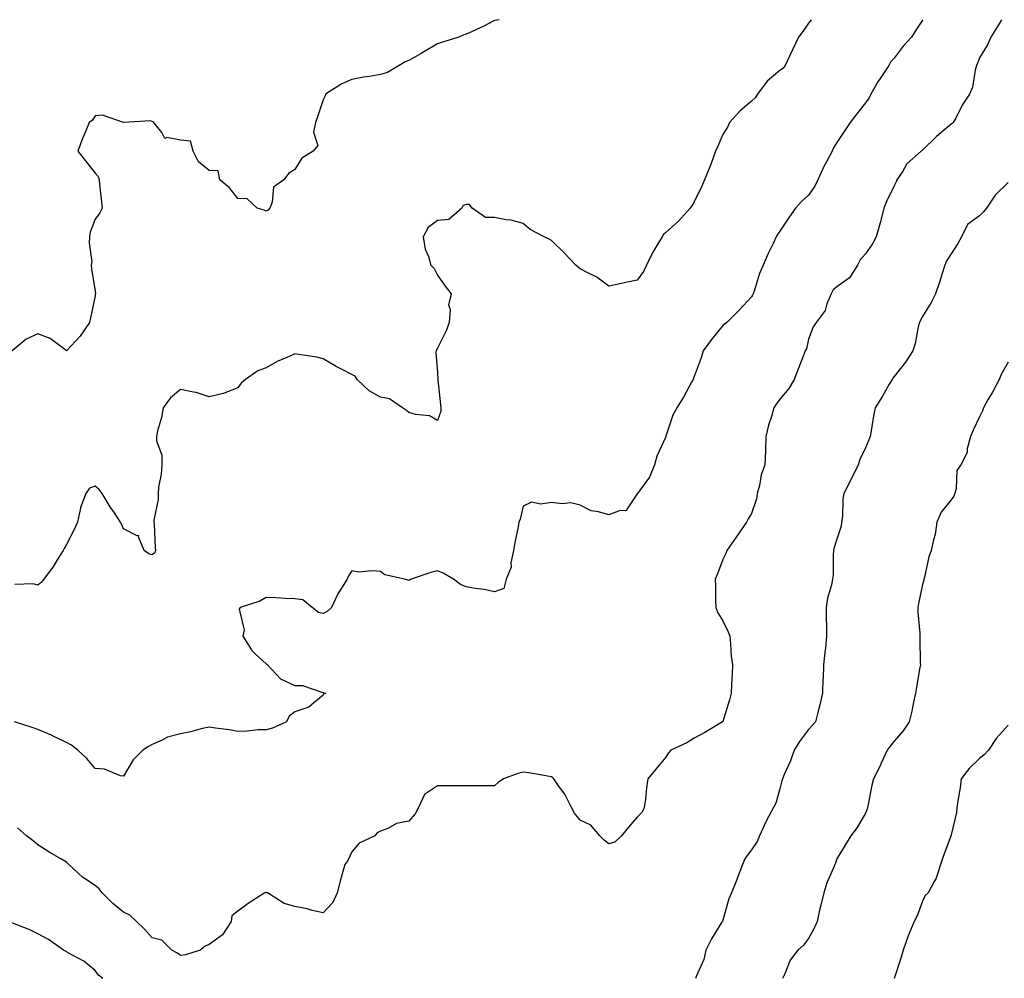
# Model space of a CAD drawing. Units: inches. Extents: x 936803 to 939443, y 7345418 to 7348058.
# Drawn here: x 938312 to 938657, y 7347722 to 7348058 of the extents above; entities that cross this region are included whole.
import ezdxf

# ---------------------------------------------------------------- set-up
doc = ezdxf.new("R2010")
doc.units = ezdxf.units.IN
doc.header["$MEASUREMENT"] = 0
doc.layers.add('Contour_93687345', color=7, linetype='Continuous', true_color=0x3d1a0e)

msp = doc.modelspace()

# ---------------------------------------------------------------- linework, layer by layer
at = {"layer": 'Contour_93687345'}
for points in [[(938479.71, 7348058, 3312), (938478.05, 7348057.68, 3312), (938474.27, 7348055.7, 3312), (938469.93, 7348053.8, 3312), (938468.05, 7348052.93, 3312), (938467.26, 7348052.71, 3312), (938465.48, 7348051.92, 3312), (938459.86, 7348050.11, 3312), (938458.05, 7348049.55, 3312), (938453.26, 7348046.71, 3312), (938452.28, 7348046.15, 3312), (938448.05, 7348043.69, 3312), (938446.76, 7348043.21, 3312), (938444.6, 7348041.92, 3312), (938440.5, 7348039.47, 3312), (938438.05, 7348038.81, 3312), (938434.25, 7348038.12, 3312), (938432.15, 7348037.82, 3312), (938428.05, 7348036.98, 3312), (938424.51, 7348035.46, 3312), (938418.85, 7348031.92, 3312), (938418.64, 7348031.33, 3312), (938418.05, 7348029.87, 3312), (938416.02, 7348023.95, 3312), (938415.32, 7348021.92, 3312), (938414.66, 7348018.53, 3312), (938416.1, 7348013.87, 3312), (938414.46, 7348011.92, 3312), (938410.54, 7348009.43, 3312), (938408.05, 7348005.51, 3312), (938405.89, 7348004.08, 3312), (938404.21, 7348001.92, 3312), (938400.64, 7347999.33, 3312), (938400.14, 7347994.01, 3312), (938399.29, 7347991.92, 3312), (938398.69, 7347991.28, 3312), (938398.05, 7347990.87, 3312), (938397.33, 7347991.2, 3312), (938394.89, 7347991.92, 3312), (938391.31, 7347995.18, 3312), (938388.05, 7347995.3, 3312), (938385.21, 7347999.08, 3312), (938381.8, 7348001.92, 3312), (938381.19, 7348005.06, 3312), (938378.05, 7348005.19, 3312), (938374.26, 7348008.13, 3312), (938372.45, 7348011.92, 3312), (938371.5, 7348015.37, 3312), (938368.05, 7348015.82, 3312), (938363.25, 7348016.72, 3312), (938362.46, 7348016.33, 3312), (938361.48, 7348018.49, 3312), (938358.6, 7348021.92, 3312), (938358.35, 7348022.22, 3312), (938358.05, 7348022.29, 3312), (938357.43, 7348022.54, 3312), (938348.05, 7348021.92, 3312), (938340.7, 7348024.57, 3312), (938338.05, 7348024.32, 3312), (938337.13, 7348022.84, 3312), (938336.02, 7348021.92, 3312), (938334.61, 7348018.48, 3312), (938333.63, 7348016.34, 3312), (938332.08, 7348011.92, 3312), (938334.66, 7348008.53, 3312), (938338.05, 7348004.16, 3312), (938339.18, 7348003.05, 3312), (938339.46, 7348001.92, 3312), (938339.65, 7348000.32, 3312), (938340.26, 7347994.13, 3312), (938340.53, 7347991.92, 3312), (938339.7, 7347990.27, 3312), (938338.05, 7347988.06, 3312), (938336.4, 7347983.57, 3312), (938336.11, 7347981.92, 3312), (938335.95, 7347979.82, 3312), (938336.88, 7347973.09, 3312), (938336.74, 7347971.92, 3312), (938336.84, 7347970.71, 3312), (938338.05, 7347962.89, 3312), (938338.2, 7347962.07, 3312), (938338.21, 7347961.92, 3312), (938338.15, 7347961.82, 3312), (938338.05, 7347961.18, 3312), (938336.43, 7347953.54, 3312), (938336.13, 7347951.92, 3312), (938332.87, 7347947.1, 3312), (938328.05, 7347941.97, 3312), (938327.9, 7347942.07, 3312), (938322.34, 7347946.21, 3312), (938318.05, 7347947.86, 3312), (938313.94, 7347946.03, 3312), (938309.07, 7347941.92, 3312)], [(938588.96, 7348058, 3313), (938588.05, 7348056.74, 3313), (938586.1, 7348053.87, 3313), (938584.52, 7348051.92, 3313), (938582.51, 7348047.46, 3313), (938581.52, 7348045.39, 3313), (938579.89, 7348041.92, 3313), (938579.08, 7348040.89, 3313), (938578.05, 7348040.14, 3313), (938573.56, 7348036.41, 3313), (938570.25, 7348031.92, 3313), (938569.4, 7348030.57, 3313), (938568.05, 7348029.46, 3313), (938564.01, 7348025.96, 3313), (938560.34, 7348021.92, 3313), (938559.65, 7348020.32, 3313), (938558.05, 7348017.73, 3313), (938556.27, 7348013.7, 3313), (938555.52, 7348011.92, 3313), (938554.02, 7348007.89, 3313), (938553.53, 7348006.44, 3313), (938551.67, 7348001.92, 3313), (938550.61, 7347999.36, 3313), (938548.05, 7347994.13, 3313), (938547.22, 7347992.75, 3313), (938546.58, 7347991.92, 3313), (938542.57, 7347987.4, 3313), (938538.05, 7347983.37, 3313), (938537.31, 7347982.66, 3313), (938536.75, 7347981.92, 3313), (938534.96, 7347978.83, 3313), (938533.51, 7347976.46, 3313), (938531.28, 7347971.92, 3313), (938530.23, 7347969.74, 3313), (938528.05, 7347966.69, 3313), (938524.05, 7347965.92, 3313), (938521.44, 7347965.31, 3313), (938518.05, 7347964.61, 3313), (938513.92, 7347967.79, 3313), (938510.72, 7347969.25, 3313), (938508.05, 7347970.69, 3313), (938507.4, 7347971.27, 3313), (938506.51, 7347971.92, 3313), (938502.41, 7347976.28, 3313), (938498.05, 7347980.57, 3313), (938497.21, 7347981.08, 3313), (938495.42, 7347981.92, 3313), (938490.56, 7347984.43, 3313), (938488.05, 7347986.57, 3313), (938483.84, 7347987.71, 3313), (938482.09, 7347987.88, 3313), (938478.05, 7347988.71, 3313), (938474.84, 7347988.71, 3313), (938470.17, 7347991.92, 3313), (938469.3, 7347993.17, 3313), (938468.05, 7347993.17, 3313), (938467.1, 7347992.87, 3313), (938466.54, 7347991.92, 3313), (938461.98, 7347987.99, 3313), (938458.05, 7347987.67, 3313), (938454.82, 7347985.15, 3313), (938453.09, 7347981.92, 3313), (938453.74, 7347977.61, 3313), (938454.94, 7347975.03, 3313), (938455.77, 7347971.92, 3313), (938456.94, 7347970.81, 3313), (938458.05, 7347968.41, 3313), (938460.75, 7347964.62, 3313), (938462.88, 7347961.92, 3313), (938461.93, 7347958.04, 3313), (938462.54, 7347956.41, 3313), (938462.17, 7347951.92, 3313), (938461.06, 7347948.91, 3313), (938458.05, 7347942.83, 3313), (938457.67, 7347942.3, 3313), (938457.59, 7347941.92, 3313), (938457.45, 7347941.32, 3313), (938458.05, 7347934.17, 3313), (938458.17, 7347932.04, 3313), (938458.16, 7347931.92, 3313), (938458.18, 7347931.79, 3313), (938459.12, 7347922.99, 3313), (938459.26, 7347921.92, 3313), (938459.21, 7347920.76, 3313), (938458.05, 7347917.53, 3313), (938455.23, 7347919.1, 3313), (938450.38, 7347919.59, 3313), (938448.05, 7347920.3, 3313), (938447.21, 7347921.08, 3313), (938445.84, 7347921.92, 3313), (938441.24, 7347925.11, 3313), (938438.05, 7347925.69, 3313), (938434.06, 7347927.93, 3313), (938429.91, 7347931.92, 3313), (938429.17, 7347933.04, 3313), (938428.05, 7347933.69, 3313), (938424.45, 7347935.52, 3313), (938422.53, 7347936.4, 3313), (938418.05, 7347939.18, 3313), (938415.81, 7347939.68, 3313), (938409.3, 7347940.67, 3313), (938408.05, 7347940.92, 3313), (938406.13, 7347940, 3313), (938401.83, 7347938.14, 3313), (938398.05, 7347935.94, 3313), (938395.05, 7347934.92, 3313), (938390.83, 7347931.92, 3313), (938389.31, 7347930.66, 3313), (938388.05, 7347928.99, 3313), (938383.26, 7347927.13, 3313), (938382.99, 7347926.98, 3313), (938378.05, 7347925.84, 3313), (938373.46, 7347927.34, 3313), (938372.58, 7347927.39, 3313), (938368.05, 7347928.38, 3313), (938364.51, 7347925.46, 3313), (938361.94, 7347921.92, 3313), (938361.39, 7347918.58, 3313), (938359.97, 7347913.84, 3313), (938359.58, 7347911.92, 3313), (938359.57, 7347910.4, 3313), (938361.44, 7347905.31, 3313), (938361.44, 7347901.92, 3313), (938361.24, 7347898.73, 3313), (938360.33, 7347894.2, 3313), (938360.15, 7347891.92, 3313), (938360.12, 7347889.85, 3313), (938358.71, 7347882.58, 3313), (938358.7, 7347881.92, 3313), (938358.77, 7347881.2, 3313), (938359.13, 7347873, 3313), (938359.25, 7347871.92, 3313), (938358.94, 7347871.03, 3313), (938358.05, 7347870.42, 3313), (938356.93, 7347870.8, 3313), (938355.25, 7347871.92, 3313), (938353.24, 7347876.73, 3313), (938353.35, 7347877.22, 3313), (938352.82, 7347877.15, 3313), (938348.05, 7347879.51, 3313), (938347.33, 7347881.2, 3313), (938346.96, 7347881.92, 3313), (938344.86, 7347885.11, 3313), (938343.41, 7347887.28, 3313), (938340.52, 7347891.92, 3313), (938339.45, 7347893.32, 3313), (938338.05, 7347894.48, 3313), (938336.16, 7347893.81, 3313), (938334.79, 7347891.92, 3313), (938332.92, 7347887.05, 3313), (938332.92, 7347886.79, 3313), (938331.9, 7347881.92, 3313), (938330.71, 7347879.26, 3313), (938328.05, 7347874.02, 3313), (938327.28, 7347872.69, 3313), (938326.88, 7347871.92, 3313), (938324.83, 7347868.7, 3313), (938323.49, 7347866.48, 3313), (938320.08, 7347861.92, 3313), (938319.23, 7347860.74, 3313), (938318.05, 7347859.8, 3313)], [(938628.12, 7348058, 3314), (938628.05, 7348057.83, 3314), (938625.65, 7348054.32, 3314), (938624.12, 7348051.92, 3314), (938621.22, 7348048.75, 3314), (938618.05, 7348044.49, 3314), (938616.86, 7348043.11, 3314), (938616.22, 7348041.92, 3314), (938612.9, 7348037.07, 3314), (938612.53, 7348036.4, 3314), (938609.94, 7348031.92, 3314), (938609.31, 7348030.66, 3314), (938608.05, 7348028.85, 3314), (938604.99, 7348024.98, 3314), (938602.69, 7348021.92, 3314), (938600.76, 7348019.21, 3314), (938598.05, 7348014.9, 3314), (938596.84, 7348013.13, 3314), (938596.31, 7348011.92, 3314), (938594.36, 7348008.23, 3314), (938593.4, 7348006.57, 3314), (938591.39, 7348001.92, 3314), (938590.28, 7347999.69, 3314), (938588.05, 7347996.52, 3314), (938585.64, 7347994.33, 3314), (938583.54, 7347991.92, 3314), (938581.24, 7347988.73, 3314), (938578.05, 7347983.86, 3314), (938577.26, 7347982.71, 3314), (938576.77, 7347981.92, 3314), (938575.66, 7347979.53, 3314), (938573.93, 7347976.04, 3314), (938572.24, 7347971.92, 3314), (938570.88, 7347969.09, 3314), (938569, 7347962.87, 3314), (938568.64, 7347961.92, 3314), (938568.5, 7347961.47, 3314), (938568.05, 7347960.83, 3314), (938563.73, 7347956.24, 3314), (938559.4, 7347951.92, 3314), (938558.68, 7347951.29, 3314), (938558.05, 7347950.85, 3314), (938554.02, 7347945.95, 3314), (938551.1, 7347941.92, 3314), (938550.47, 7347939.5, 3314), (938548.05, 7347932.95, 3314), (938547.77, 7347932.2, 3314), (938547.64, 7347931.92, 3314), (938547.12, 7347930.99, 3314), (938544.26, 7347925.71, 3314), (938541.89, 7347921.92, 3314), (938540.57, 7347919.4, 3314), (938538.11, 7347911.98, 3314), (938538.08, 7347911.92, 3314), (938538.08, 7347911.89, 3314), (938538.05, 7347911.85, 3314), (938534.94, 7347905.03, 3314), (938534.15, 7347901.92, 3314), (938532.36, 7347897.61, 3314), (938528.11, 7347891.98, 3314), (938528.07, 7347891.92, 3314), (938528.06, 7347891.91, 3314), (938528.05, 7347891.82, 3314), (938524.09, 7347885.88, 3314), (938522.06, 7347885.93, 3314), (938518.05, 7347884.45, 3314), (938514.44, 7347885.53, 3314), (938511.96, 7347885.83, 3314), (938508.05, 7347887.8, 3314), (938504.81, 7347888.68, 3314), (938501.7, 7347888.27, 3314), (938498.05, 7347888.79, 3314), (938494.29, 7347888.16, 3314), (938491.02, 7347888.95, 3314), (938488.05, 7347887.53, 3314), (938487.04, 7347882.93, 3314), (938486.62, 7347881.92, 3314), (938486.32, 7347880.19, 3314), (938485.19, 7347874.78, 3314), (938484.71, 7347871.92, 3314), (938483.8, 7347867.67, 3314), (938483.86, 7347866.11, 3314), (938482.13, 7347861.92, 3314), (938481.31, 7347858.66, 3314), (938478.05, 7347857.47, 3314), (938474.42, 7347858.29, 3314), (938471.39, 7347858.58, 3314), (938468.05, 7347859.18, 3314), (938466.15, 7347860.02, 3314), (938463.64, 7347861.92, 3314), (938460.1, 7347863.97, 3314), (938458.05, 7347864.86, 3314), (938455.73, 7347864.24, 3314), (938448.81, 7347861.92, 3314), (938448.35, 7347861.62, 3314), (938448.05, 7347861.39, 3314), (938447.72, 7347861.59, 3314), (938446.44, 7347861.92, 3314), (938439.55, 7347863.42, 3314), (938438.05, 7347864.55, 3314), (938435.09, 7347864.88, 3314), (938430.47, 7347864.34, 3314), (938428.05, 7347864.79, 3314), (938426.89, 7347863.08, 3314), (938426.41, 7347861.92, 3314), (938423.65, 7347857.52, 3314), (938423.16, 7347856.81, 3314), (938420.94, 7347851.92, 3314), (938419.45, 7347850.52, 3314), (938418.05, 7347849.89, 3314), (938416.37, 7347850.24, 3314), (938414.17, 7347851.92, 3314), (938410.83, 7347854.7, 3314), (938408.05, 7347854.99, 3314), (938404.8, 7347855.17, 3314), (938401.44, 7347855.31, 3314), (938398.05, 7347855.49, 3314), (938395.82, 7347854.15, 3314), (938388.87, 7347851.92, 3314), (938388.54, 7347851.43, 3314), (938390.32, 7347844.19, 3314), (938389.87, 7347841.92, 3314), (938392.84, 7347837.13, 3314), (938392.98, 7347836.85, 3314), (938394.33, 7347835.64, 3314), (938398.05, 7347832.2, 3314), (938398.29, 7347832.16, 3314), (938398.47, 7347831.92, 3314), (938403.08, 7347826.95, 3314), (938408.05, 7347824.69, 3314), (938410.76, 7347824.63, 3314), (938417.83, 7347822.14, 3314), (938418.05, 7347822.13, 3314), (938418.19, 7347822.06, 3314), (938418.94, 7347821.92, 3314), (938418.28, 7347821.69, 3314), (938418.05, 7347821.29, 3314), (938414.71, 7347818.59, 3314), (938412.95, 7347817.02, 3314), (938408.05, 7347815.45, 3314), (938406.07, 7347813.9, 3314), (938405.12, 7347811.92, 3314), (938400.28, 7347809.69, 3314), (938398.05, 7347809.09, 3314), (938395.18, 7347809.05, 3314), (938391.39, 7347808.58, 3314), (938388.05, 7347808.54, 3314), (938385.22, 7347809.09, 3314), (938380.27, 7347809.7, 3314), (938378.05, 7347810.08, 3314), (938375.67, 7347809.54, 3314), (938371.56, 7347808.41, 3314), (938368.05, 7347807.7, 3314), (938363.47, 7347806.5, 3314), (938361.55, 7347805.42, 3314), (938358.05, 7347803.93, 3314), (938356.77, 7347803.2, 3314), (938354.78, 7347801.92, 3314), (938351.4, 7347798.57, 3314), (938348.05, 7347792.82, 3314)], [(938655.76, 7348058, 3315), (938654.3, 7348055.67, 3315), (938651.96, 7348051.92, 3315), (938650.74, 7348049.23, 3315), (938648.05, 7348044.6, 3315), (938647.25, 7348042.72, 3315), (938646.9, 7348041.92, 3315), (938646.43, 7348040.3, 3315), (938645.59, 7348034.38, 3315), (938644.5, 7348031.92, 3315), (938641.9, 7348028.07, 3315), (938639.65, 7348023.52, 3315), (938638.78, 7348021.92, 3315), (938638.39, 7348021.58, 3315), (938638.05, 7348021.33, 3315), (938634.42, 7348018.29, 3315), (938632.92, 7348017.05, 3315), (938628.05, 7348012.31, 3315), (938627.84, 7348012.13, 3315), (938627.55, 7348011.92, 3315), (938622.55, 7348007.42, 3315), (938621.07, 7348004.94, 3315), (938619.03, 7348001.92, 3315), (938618.76, 7348001.21, 3315), (938618.05, 7347999.79, 3315), (938615.51, 7347994.46, 3315), (938614.51, 7347991.92, 3315), (938613.26, 7347987.13, 3315), (938613.19, 7347986.78, 3315), (938611.79, 7347981.92, 3315), (938610.55, 7347979.42, 3315), (938608.05, 7347975.96, 3315), (938606.17, 7347973.8, 3315), (938605.21, 7347971.92, 3315), (938602.42, 7347967.55, 3315), (938598.05, 7347964.41, 3315), (938596.71, 7347963.26, 3315), (938596, 7347961.92, 3315), (938594.52, 7347958.39, 3315), (938593.94, 7347956.03, 3315), (938590.78, 7347951.92, 3315), (938589.65, 7347950.32, 3315), (938588.05, 7347946.01, 3315), (938587.35, 7347942.62, 3315), (938586.88, 7347941.92, 3315), (938586.17, 7347940.05, 3315), (938584.46, 7347935.51, 3315), (938583.09, 7347931.92, 3315), (938581.19, 7347928.78, 3315), (938578.05, 7347925.05, 3315), (938576.69, 7347923.28, 3315), (938575.91, 7347921.92, 3315), (938575.1, 7347918.97, 3315), (938574.1, 7347915.87, 3315), (938573.16, 7347911.92, 3315), (938572.99, 7347906.98, 3315), (938572.97, 7347906.84, 3315), (938572.76, 7347901.92, 3315), (938571.45, 7347898.52, 3315), (938570.88, 7347894.75, 3315), (938570.1, 7347891.92, 3315), (938569.86, 7347890.11, 3315), (938568.05, 7347884.89, 3315), (938566.87, 7347883.1, 3315), (938566.29, 7347881.92, 3315), (938563, 7347876.97, 3315), (938562.73, 7347876.6, 3315), (938559.45, 7347871.92, 3315), (938559.09, 7347870.88, 3315), (938558.05, 7347868.8, 3315), (938556.16, 7347863.81, 3315), (938555.36, 7347861.92, 3315), (938555.48, 7347859.35, 3315), (938555.44, 7347854.53, 3315), (938555.55, 7347851.92, 3315), (938556.27, 7347850.14, 3315), (938558.05, 7347847.25, 3315), (938559.83, 7347843.7, 3315), (938560.47, 7347841.92, 3315), (938560.79, 7347839.18, 3315), (938561.02, 7347834.89, 3315), (938561.41, 7347831.92, 3315), (938561.27, 7347828.7, 3315), (938561.11, 7347824.98, 3315), (938560.98, 7347821.92, 3315), (938560.36, 7347819.61, 3315), (938558.05, 7347812.07, 3315), (938558.01, 7347811.96, 3315), (938557.99, 7347811.92, 3315), (938551.77, 7347808.2, 3315), (938548.05, 7347806.16, 3315), (938545.41, 7347804.56, 3315), (938539.81, 7347801.92, 3315), (938538.99, 7347800.98, 3315), (938538.05, 7347799.53, 3315), (938534.62, 7347795.35, 3315), (938531.79, 7347791.92, 3315), (938531.25, 7347788.72, 3315), (938530.94, 7347784.81, 3315), (938530.53, 7347781.92, 3315), (938529.73, 7347780.24, 3315), (938528.05, 7347778.52, 3315), (938524.94, 7347775.03, 3315), (938522.56, 7347771.92, 3315), (938520.19, 7347769.78, 3315), (938518.05, 7347769.19, 3315), (938516.51, 7347770.38, 3315), (938514.99, 7347771.92, 3315), (938511.76, 7347775.63, 3315), (938508.05, 7347777.39, 3315), (938506.02, 7347779.89, 3315), (938504.99, 7347781.92, 3315), (938502.63, 7347786.5, 3315), (938500.46, 7347789.51, 3315), (938498.83, 7347791.92, 3315), (938498.45, 7347792.32, 3315), (938498.05, 7347792.59, 3315), (938497.27, 7347792.7, 3315), (938490.11, 7347793.98, 3315), (938488.05, 7347794.23, 3315), (938486.2, 7347793.77, 3315), (938481.15, 7347791.92, 3315), (938479.31, 7347790.66, 3315), (938478.05, 7347789.47, 3315), (938475.63, 7347789.5, 3315), (938470.55, 7347789.42, 3315), (938468.05, 7347789.43, 3315), (938465.59, 7347789.46, 3315), (938460.5, 7347789.47, 3315), (938458.05, 7347789.49, 3315), (938453.54, 7347786.43, 3315), (938451.43, 7347781.92, 3315), (938450.26, 7347779.71, 3315), (938448.05, 7347777.04, 3315), (938443.74, 7347776.23, 3315), (938440.65, 7347774.52, 3315), (938438.05, 7347773.6, 3315), (938436.97, 7347773, 3315), (938436.05, 7347771.92, 3315), (938430.58, 7347769.39, 3315), (938428.05, 7347766.34, 3315), (938426.67, 7347763.3, 3315), (938425.62, 7347761.92, 3315), (938424.7, 7347758.57, 3315), (938423.93, 7347756.04, 3315), (938422.88, 7347751.92, 3315), (938421.44, 7347748.53, 3315), (938418.05, 7347744.92, 3315), (938414.14, 7347745.83, 3315), (938412.43, 7347746.3, 3315), (938408.05, 7347747.17, 3315), (938404.3, 7347748.17, 3315), (938398.43, 7347751.92, 3315), (938398.15, 7347752.02, 3315), (938398.05, 7347752.06, 3315), (938397.9, 7347752.07, 3315), (938397.5, 7347751.92, 3315), (938391.76, 7347748.21, 3315), (938388.05, 7347745.51, 3315), (938386.04, 7347743.93, 3315), (938385.72, 7347741.92, 3315), (938382.73, 7347737.24, 3315), (938378.05, 7347733.9, 3315), (938376.68, 7347733.29, 3315), (938374.9, 7347731.92, 3315), (938369.73, 7347730.24, 3315), (938368.05, 7347730.02, 3315)], [(938658.05, 7348000.95, 3316), (938653.45, 7347996.52, 3316), (938650.41, 7347991.92, 3316), (938649.36, 7347990.61, 3316), (938648.05, 7347989.23, 3316), (938643.81, 7347986.16, 3316), (938641.66, 7347981.92, 3316), (938640.44, 7347979.53, 3316), (938638.05, 7347975.91, 3316), (938636.48, 7347973.49, 3316), (938635.9, 7347971.92, 3316), (938634.84, 7347968.71, 3316), (938634.01, 7347965.96, 3316), (938632.55, 7347961.92, 3316), (938631.09, 7347958.88, 3316), (938628.05, 7347954.01, 3316), (938627.27, 7347952.7, 3316), (938626.91, 7347951.92, 3316), (938626.51, 7347950.38, 3316), (938625.46, 7347944.51, 3316), (938624.63, 7347941.92, 3316), (938622.06, 7347937.91, 3316), (938618.05, 7347932.92, 3316), (938617.61, 7347932.36, 3316), (938617.33, 7347931.92, 3316), (938616.35, 7347930.22, 3316), (938613.97, 7347926, 3316), (938611.45, 7347921.92, 3316), (938610.81, 7347919.16, 3316), (938610.06, 7347913.93, 3316), (938609.66, 7347911.92, 3316), (938609.26, 7347910.71, 3316), (938608.05, 7347907.98, 3316), (938606.11, 7347903.86, 3316), (938605.43, 7347901.92, 3316), (938602.99, 7347896.98, 3316), (938602.87, 7347896.74, 3316), (938600.48, 7347891.92, 3316), (938600.05, 7347889.92, 3316), (938599.95, 7347883.82, 3316), (938599.65, 7347881.92, 3316), (938599.46, 7347880.51, 3316), (938598.05, 7347875.91, 3316), (938597.01, 7347872.96, 3316), (938596.83, 7347871.92, 3316), (938596.66, 7347870.53, 3316), (938596.71, 7347863.26, 3316), (938596.49, 7347861.92, 3316), (938596.09, 7347859.96, 3316), (938594.75, 7347855.22, 3316), (938594.22, 7347851.92, 3316), (938594.24, 7347848.11, 3316), (938594.4, 7347845.57, 3316), (938594.42, 7347841.92, 3316), (938594.01, 7347837.88, 3316), (938593.78, 7347836.19, 3316), (938593.38, 7347831.92, 3316), (938593.16, 7347827.03, 3316), (938593.15, 7347826.82, 3316), (938592.94, 7347821.92, 3316), (938592.07, 7347817.9, 3316), (938591.3, 7347815.17, 3316), (938590.52, 7347811.92, 3316), (938589.36, 7347810.61, 3316), (938588.05, 7347809.22, 3316), (938584.91, 7347805.06, 3316), (938583.05, 7347801.92, 3316), (938581.79, 7347798.18, 3316), (938579.57, 7347793.44, 3316), (938578.95, 7347791.92, 3316), (938578.72, 7347791.25, 3316), (938578.05, 7347788.39, 3316), (938576.61, 7347783.36, 3316), (938575.86, 7347781.92, 3316), (938573.18, 7347777.05, 3316), (938573.08, 7347776.89, 3316), (938570.88, 7347771.92, 3316), (938570.07, 7347769.9, 3316), (938568.05, 7347766.99, 3316), (938565.91, 7347764.06, 3316), (938564.92, 7347761.92, 3316), (938563.07, 7347756.94, 3316), (938563.06, 7347756.91, 3316), (938561.1, 7347751.92, 3316), (938560.12, 7347749.85, 3316), (938558.05, 7347742.41, 3316), (938557.93, 7347742.04, 3316), (938557.89, 7347741.92, 3316), (938557.64, 7347741.51, 3316), (938554.07, 7347735.9, 3316), (938552.11, 7347731.92, 3316), (938551.4, 7347728.57, 3316), (938548.74, 7347722.61, 3316), (938548.52, 7347721.92, 3316)], [(938658.05, 7347937.93, 3317), (938655.81, 7347934.16, 3317), (938654.88, 7347931.92, 3317), (938652.51, 7347927.46, 3317), (938651.08, 7347924.95, 3317), (938649.39, 7347921.92, 3317), (938649.09, 7347920.88, 3317), (938648.05, 7347918.8, 3317), (938645.81, 7347914.16, 3317), (938644.85, 7347911.92, 3317), (938643.68, 7347907.55, 3317), (938643.62, 7347906.35, 3317), (938641.43, 7347901.92, 3317), (938640.01, 7347899.96, 3317), (938639.87, 7347893.74, 3317), (938639.32, 7347891.92, 3317), (938639.02, 7347890.95, 3317), (938638.05, 7347889.72, 3317), (938634.61, 7347885.36, 3317), (938633.09, 7347881.92, 3317), (938632.42, 7347877.55, 3317), (938631.84, 7347875.71, 3317), (938631.07, 7347871.92, 3317), (938630.23, 7347869.74, 3317), (938628.72, 7347862.59, 3317), (938628.52, 7347861.92, 3317), (938628.44, 7347861.53, 3317), (938628.05, 7347859.98, 3317), (938626.61, 7347853.36, 3317), (938626.38, 7347851.92, 3317), (938626.43, 7347850.3, 3317), (938627.03, 7347842.94, 3317), (938627.07, 7347841.92, 3317), (938627.1, 7347840.97, 3317), (938627.24, 7347832.73, 3317), (938627.26, 7347831.92, 3317), (938627.1, 7347830.97, 3317), (938625.97, 7347824, 3317), (938625.62, 7347821.92, 3317), (938624.9, 7347818.77, 3317), (938624.28, 7347815.69, 3317), (938623.33, 7347811.92, 3317), (938621.25, 7347808.72, 3317), (938618.05, 7347805.09, 3317), (938616.64, 7347803.33, 3317), (938615.58, 7347801.92, 3317), (938613.56, 7347797.43, 3317), (938613.26, 7347796.71, 3317), (938610.84, 7347791.92, 3317), (938610.31, 7347789.66, 3317), (938609.01, 7347782.88, 3317), (938608.8, 7347781.92, 3317), (938608.61, 7347781.36, 3317), (938608.05, 7347779.94, 3317), (938605.12, 7347774.85, 3317), (938602.91, 7347771.92, 3317), (938601.01, 7347768.96, 3317), (938598.05, 7347763.85, 3317), (938597.55, 7347762.42, 3317), (938597.33, 7347761.92, 3317), (938596.88, 7347760.75, 3317), (938594.45, 7347755.52, 3317), (938593.4, 7347751.92, 3317), (938592.36, 7347747.61, 3317), (938591.97, 7347745.84, 3317), (938591.06, 7347741.92, 3317), (938590.21, 7347739.76, 3317), (938588.05, 7347735.92, 3317), (938586.29, 7347733.68, 3317), (938584.38, 7347731.92, 3317), (938581.59, 7347728.38, 3317), (938579.76, 7347723.63, 3317), (938578.91, 7347721.92, 3317)], [(938318.05, 7347859.8, 3313), (938316.41, 7347860.28, 3313), (938309.93, 7347860.04, 3313)], [(938348.05, 7347792.82, 3314), (938346.97, 7347793, 3314), (938341.41, 7347795.28, 3314), (938338.05, 7347795.58, 3314), (938335.13, 7347799.01, 3314), (938332.01, 7347801.92, 3314), (938329.83, 7347803.7, 3314), (938328.05, 7347804.65, 3314), (938323.18, 7347807.05, 3314), (938322.76, 7347807.21, 3314), (938318.05, 7347809.26, 3314), (938315.99, 7347809.86, 3314), (938309.85, 7347811.92, 3314)], [(938658.05, 7347810.77, 3318), (938653.88, 7347806.09, 3318), (938651.15, 7347801.92, 3318), (938649.66, 7347800.31, 3318), (938648.05, 7347799.04, 3318), (938644.38, 7347795.59, 3318), (938641.52, 7347791.92, 3318), (938641.16, 7347788.81, 3318), (938640.35, 7347784.22, 3318), (938640.06, 7347781.92, 3318), (938639.88, 7347780.09, 3318), (938638.05, 7347772.27, 3318), (938637.98, 7347771.99, 3318), (938637.97, 7347771.92, 3318), (938637.92, 7347771.79, 3318), (938635.31, 7347764.66, 3318), (938634.29, 7347761.92, 3318), (938632.85, 7347757.12, 3318), (938632.1, 7347755.97, 3318), (938629.96, 7347751.92, 3318), (938628.99, 7347750.98, 3318), (938628.05, 7347749.1, 3318), (938626.1, 7347743.87, 3318), (938625.12, 7347741.92, 3318), (938623.04, 7347736.93, 3318), (938623.03, 7347736.9, 3318), (938621.29, 7347731.92, 3318), (938620.55, 7347729.42, 3318), (938618.12, 7347721.99, 3318)], [(938368.05, 7347730.02, 3315), (938366.92, 7347730.79, 3315), (938365.02, 7347731.92, 3315), (938361.48, 7347735.35, 3315), (938358.05, 7347736.22, 3315), (938355.36, 7347739.23, 3315), (938352.62, 7347741.92, 3315), (938350.28, 7347744.15, 3315), (938348.05, 7347745.15, 3315), (938344.34, 7347748.21, 3315), (938340.58, 7347751.92, 3315), (938339.48, 7347753.35, 3315), (938338.05, 7347754.57, 3315), (938333.63, 7347757.5, 3315), (938328.88, 7347761.92, 3315), (938328.46, 7347762.34, 3315), (938328.05, 7347762.75, 3315), (938326.07, 7347763.9, 3315), (938322.19, 7347766.06, 3315), (938318.05, 7347768.77, 3315), (938316.33, 7347770.2, 3315), (938314.04, 7347771.92, 3315), (938310.89, 7347774.76, 3315)], [(938340.74, 7347721.92, 3316), (938339.29, 7347723.16, 3316), (938338.05, 7347724.73, 3316), (938334.1, 7347727.97, 3316), (938329.64, 7347730.33, 3316), (938328.05, 7347731.27, 3316), (938327.66, 7347731.53, 3316), (938327.05, 7347731.92, 3316), (938321.72, 7347735.59, 3316), (938318.05, 7347737.58, 3316), (938315.16, 7347739.03, 3316), (938308.28, 7347741.69, 3316)]]:
    msp.add_polyline3d(points, dxfattribs=at)

doc.saveas('drawing.dxf')
